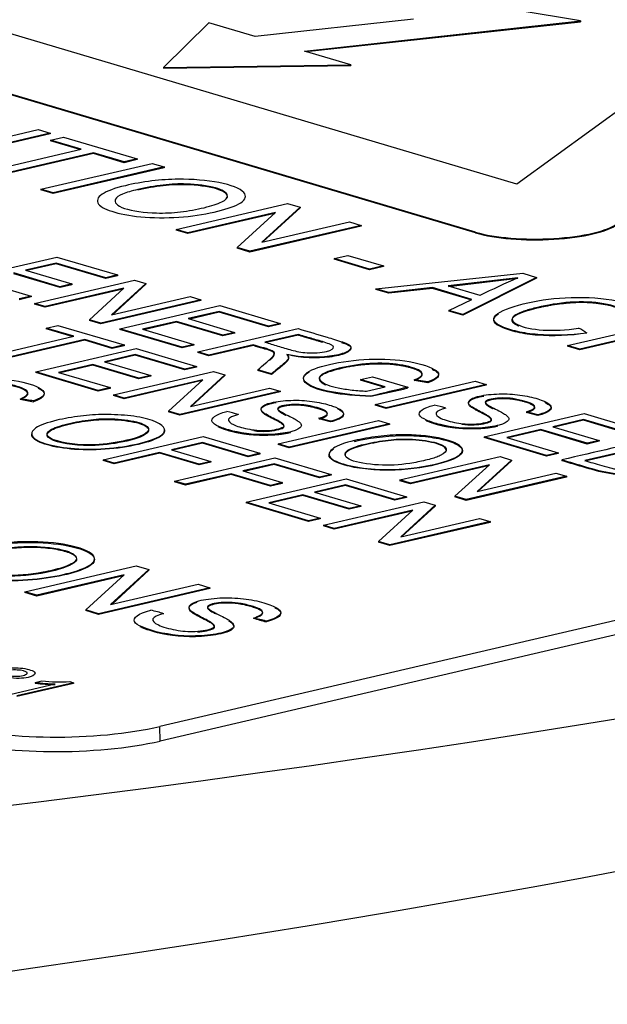
# Paper-space layout 'Sheet1' of a CAD drawing. Units: millimetres. Extents: x 0 to 210, y -3 to 297.
# Drawn here: x 39 to 40, y 217 to 218 of the extents above; entities that cross this region are included whole.
import ezdxf

# ---------------------------------------------------------------- set-up
doc = ezdxf.new("R2010")
doc.units = ezdxf.units.MM
doc.layers.add('A3B6N0BS00', color=7, linetype='Continuous')
doc.layers.add('Default', color=7, linetype='Continuous')

# ---------------------------------------------------------------- blocks, each defined once
blk = doc.blocks.new('SE10')
at = {"layer": 'A3B6N0BS00', "color": 7, "linetype": 'Continuous'}
for p, q in [((40.4396, 218.4064), (40.0056, 218.0901)), ((40.0056, 218.0901), (39.1929, 218.3312)), ((39.956, 218.0325), (38.981, 218.3218)), ((39.956, 218.0317), (38.981, 218.321)), ((40.082, 218.2859), (39.9299, 218.3115)), ((39.6358, 218.2838), (39.5817, 218.23)), ((39.6914, 218.2673), (39.6358, 218.2838)), ((39.8816, 218.2881), (39.6914, 218.2673)), ((39.7507, 218.2497), (40.082, 218.2859)), ((39.7528, 218.2491), (40.082, 218.285)), ((40.082, 218.2859), (40.082, 218.285)), ((39.8063, 218.2332), (39.7507, 218.2497)), ((39.5817, 218.23), (39.8063, 218.2332)), ((39.5817, 218.2291), (39.8064, 218.2323)), ((39.5817, 218.23), (39.5817, 218.2291)), ((39.8063, 218.2332), (39.8064, 218.2323)), ((39.4454, 218.1514), (39.3119, 218.1203)), ((39.4455, 218.1506), (39.3119, 218.1195)), ((39.3263, 218.1312), (39.4313, 218.1556)), ((39.4313, 218.1556), (39.4454, 218.1514)), ((39.4454, 218.1514), (39.4455, 218.1506)), ((39.4461, 218.143), (39.4617, 218.1466)), ((39.4829, 218.132), (39.4461, 218.143)), ((39.4461, 218.143), (39.4461, 218.1421)), ((39.4812, 218.1317), (39.4461, 218.1421)), ((39.4617, 218.1466), (39.55, 218.1204)), ((39.365, 218.1046), (39.4829, 218.132)), ((39.4975, 218.1277), (39.3797, 218.1002)), ((39.4976, 218.1268), (39.3797, 218.0994)), ((39.5343, 218.1168), (39.4975, 218.1277)), ((39.4975, 218.1277), (39.4976, 218.1268)), ((39.5343, 218.1159), (39.4976, 218.1268)), ((39.4343, 218.084), (39.5678, 218.1151)), ((39.55, 218.1204), (39.5343, 218.1168)), ((39.55, 218.1196), (39.5343, 218.1159)), ((39.5343, 218.1168), (39.5343, 218.1159)), ((39.55, 218.1204), (39.55, 218.1196)), ((39.5678, 218.1151), (39.5825, 218.1108)), ((39.5825, 218.1108), (39.449, 218.0797)), ((39.5825, 218.1099), (39.449, 218.0788)), ((39.5825, 218.1108), (39.5825, 218.1099)), ((39.449, 218.0797), (39.4343, 218.084)), ((39.4343, 218.084), (39.4343, 218.0832)), ((39.449, 218.0788), (39.4343, 218.0832)), ((39.449, 218.0797), (39.449, 218.0788)), ((39.5022, 218.07), (39.5022, 218.0691)), ((39.5966, 218.0359), (39.7302, 218.067)), ((39.6799, 218.0748), (39.6798, 218.0757)), ((39.7302, 218.067), (39.7454, 218.0624)), ((39.7158, 218.0561), (39.6108, 218.0317)), ((39.7145, 218.0549), (39.6108, 218.0308)), ((39.67, 218.0141), (39.7158, 218.0561)), ((39.7454, 218.0624), (39.6995, 218.0205)), ((39.7454, 218.0616), (39.7008, 218.0208)), ((39.7454, 218.0624), (39.7454, 218.0616)), ((39.6995, 218.0205), (39.8045, 218.0449)), ((39.8045, 218.0449), (39.8187, 218.0407)), ((39.6108, 218.0317), (39.5966, 218.0359)), ((39.5966, 218.0359), (39.5966, 218.035)), ((39.6108, 218.0308), (39.5966, 218.035)), ((39.6108, 218.0317), (39.6108, 218.0308)), ((39.8187, 218.0407), (39.6852, 218.0096)), ((39.8187, 218.0398), (39.6852, 218.0087)), ((39.8187, 218.0407), (39.8187, 218.0398)), ((39.956, 218.0325), (39.956, 218.0317)), ((42.0608, 218.0181), (39.5771, 217.4397)), ((39.6852, 218.0096), (39.67, 218.0141)), ((39.67, 218.0141), (39.67, 218.0132)), ((39.6852, 218.0087), (39.67, 218.0132)), ((39.6852, 218.0096), (39.6852, 218.0087)), ((39.3336, 217.9747), (39.4537, 218.0027)), ((39.4529, 217.9955), (39.416, 217.9869)), ((39.4529, 217.9946), (39.4176, 217.9864)), ((39.5122, 217.9779), (39.4529, 217.9955)), ((39.4529, 217.9955), (39.4529, 217.9946)), ((39.5122, 217.977), (39.4529, 217.9946)), ((39.4537, 218.0027), (39.5263, 217.9812)), ((42.0611, 218.0007), (39.5774, 217.4223)), ((39.7862, 218.0009), (39.8028, 218.0047)), ((39.8287, 217.9882), (39.7862, 218.0009)), ((39.7862, 218.0009), (39.7862, 218)), ((39.8288, 217.9874), (39.7862, 218)), ((39.8028, 218.0047), (39.8454, 217.9921)), ((39.4573, 217.9671), (39.4018, 217.9836)), ((39.4574, 217.9662), (39.4018, 217.9827)), ((39.416, 217.9869), (39.4715, 217.9704)), ((39.8454, 217.9921), (39.8287, 217.9882)), ((39.8287, 217.9882), (39.8288, 217.9874)), ((39.8454, 217.9912), (39.8288, 217.9874)), ((39.8364, 217.9647), (40.0126, 217.9832)), ((39.8454, 217.9921), (39.8454, 217.9912)), ((40.0126, 217.9832), (40.0289, 217.9783)), ((39.361, 217.9741), (39.4226, 217.9558)), ((39.4267, 217.9471), (39.5468, 217.9751)), ((39.4715, 217.9704), (39.4573, 217.9671)), ((39.4715, 217.9704), (39.4715, 217.9695)), ((39.5263, 217.9812), (39.5122, 217.9779)), ((39.5263, 217.9803), (39.5122, 217.977)), ((39.5122, 217.9779), (39.5122, 217.977)), ((39.5605, 217.971), (39.5192, 217.9333)), ((39.5605, 217.9702), (39.5205, 217.9336)), ((39.5263, 217.9812), (39.5263, 217.9803)), ((39.5468, 217.9751), (39.5605, 217.971)), ((39.5605, 217.971), (39.5605, 217.9702)), ((40.0065, 217.9777), (39.9232, 217.968)), ((40.0065, 217.9768), (39.9233, 217.9671)), ((40.0289, 217.9783), (39.9408, 217.9337)), ((40.0289, 217.9775), (39.9408, 217.9329)), ((40.0289, 217.9783), (40.0289, 217.9775)), ((39.5339, 217.9653), (39.4394, 217.9433)), ((39.5326, 217.9642), (39.4395, 217.9425)), ((39.4573, 217.9671), (39.4574, 217.9662)), ((39.4715, 217.9695), (39.4574, 217.9662)), ((39.4927, 217.9275), (39.5339, 217.9653)), ((39.8519, 217.9601), (39.8364, 217.9647)), ((39.8364, 217.9647), (39.8364, 217.9639)), ((39.852, 217.9592), (39.8364, 217.9639)), ((39.9044, 217.966), (39.8519, 217.9601)), ((39.8519, 217.9601), (39.852, 217.9592)), ((39.9044, 217.9651), (39.852, 217.9592)), ((39.9515, 217.952), (39.9044, 217.966)), ((39.9044, 217.966), (39.9044, 217.9651)), ((39.9504, 217.9514), (39.9044, 217.9651)), ((39.9232, 217.968), (39.9611, 217.9568)), ((39.4226, 217.9558), (39.4085, 217.9525)), ((39.4226, 217.9549), (39.4085, 217.9516)), ((39.4226, 217.9558), (39.4226, 217.9549)), ((39.4394, 217.9433), (39.4267, 217.9471)), ((39.4267, 217.9471), (39.4267, 217.9462)), ((39.4395, 217.9425), (39.4267, 217.9462)), ((39.6264, 217.9514), (39.5063, 217.9235)), ((39.6265, 217.9506), (39.5064, 217.9226)), ((39.5192, 217.9333), (39.6137, 217.9552)), ((39.6137, 217.9552), (39.6264, 217.9514)), ((39.6264, 217.9514), (39.6265, 217.9506)), ((39.9239, 217.9388), (39.9515, 217.952)), ((39.4394, 217.9433), (39.4395, 217.9425)), ((39.529, 217.9168), (39.6491, 217.9447)), ((39.6483, 217.9375), (39.6113, 217.9289)), ((39.6483, 217.9367), (39.613, 217.9284)), ((39.7075, 217.9199), (39.6483, 217.9375)), ((39.6483, 217.9375), (39.6483, 217.9367)), ((39.7075, 217.9191), (39.6483, 217.9367)), ((39.6491, 217.9447), (39.7216, 217.9232)), ((39.9408, 217.9337), (39.9239, 217.9388)), ((39.9239, 217.9388), (39.9239, 217.9379)), ((39.9408, 217.9329), (39.9239, 217.9379)), ((39.5063, 217.9235), (39.4927, 217.9275)), ((39.4927, 217.9275), (39.4927, 217.9267)), ((39.5064, 217.9226), (39.4927, 217.9267)), ((39.5063, 217.9235), (39.5064, 217.9226)), ((39.5972, 217.9256), (39.5563, 217.9161)), ((39.5972, 217.9248), (39.558, 217.9156)), ((39.6527, 217.9091), (39.5972, 217.9256)), ((39.5972, 217.9256), (39.5972, 217.9248)), ((39.6527, 217.9083), (39.5972, 217.9248)), ((39.6113, 217.9289), (39.6668, 217.9124)), ((39.7216, 217.9232), (39.7075, 217.9199)), ((39.7216, 217.9232), (39.7216, 217.9223)), ((39.9408, 217.9337), (39.9408, 217.9329)), ((40.0662, 217.8965), (40.1998, 217.9276)), ((39.4407, 217.9176), (39.4548, 217.9208)), ((39.4738, 217.9077), (39.4407, 217.9176)), ((39.4407, 217.9176), (39.4407, 217.9167)), ((39.4721, 217.9074), (39.4407, 217.9167)), ((39.4548, 217.9208), (39.5342, 217.8973)), ((39.6039, 217.8945), (39.529, 217.9168)), ((39.529, 217.9168), (39.529, 217.9159)), ((39.6039, 217.8937), (39.529, 217.9159)), ((39.5563, 217.9161), (39.618, 217.8978)), ((39.6228, 217.8889), (39.7429, 217.9169)), ((39.6668, 217.9124), (39.6527, 217.9091)), ((39.6669, 217.9116), (39.6527, 217.9083)), ((39.6668, 217.9124), (39.6669, 217.9116)), ((39.7216, 217.9223), (39.7075, 217.9191)), ((39.7075, 217.9199), (39.7075, 217.9191)), ((39.3677, 217.883), (39.4738, 217.9077)), ((39.487, 217.9038), (39.3809, 217.8791)), ((39.487, 217.9029), (39.3809, 217.8782)), ((39.5201, 217.894), (39.487, 217.9038)), ((39.487, 217.9038), (39.487, 217.9029)), ((39.5201, 217.8931), (39.487, 217.9029)), ((39.6527, 217.9091), (39.6527, 217.9083)), ((39.7429, 217.9099), (39.7031, 217.9006)), ((39.7429, 217.909), (39.7031, 217.8998)), ((40.144, 217.9068), (40.081, 217.8921)), ((40.144, 217.906), (40.081, 217.8913)), ((39.4284, 217.865), (39.5486, 217.893)), ((39.5342, 217.8973), (39.5201, 217.894)), ((39.5342, 217.8964), (39.5201, 217.8931)), ((39.5201, 217.894), (39.5201, 217.8931)), ((39.5342, 217.8973), (39.5342, 217.8964)), ((39.5486, 217.893), (39.6211, 217.8715)), ((39.618, 217.8978), (39.6039, 217.8945)), ((39.618, 217.8969), (39.6039, 217.8937)), ((39.6039, 217.8945), (39.6039, 217.8937)), ((39.618, 217.8978), (39.618, 217.8969)), ((39.636, 217.885), (39.6228, 217.8889)), ((39.6228, 217.8889), (39.6228, 217.8881)), ((39.636, 217.8841), (39.6228, 217.8881)), ((39.6892, 217.8974), (39.636, 217.885)), ((39.6893, 217.8965), (39.636, 217.8841)), ((39.6892, 217.8974), (39.6893, 217.8965)), ((40.081, 217.8921), (40.0662, 217.8965)), ((40.0662, 217.8965), (40.0662, 217.8957)), ((40.081, 217.8913), (40.0662, 217.8957)), ((40.081, 217.8921), (40.081, 217.8913)), ((39.5477, 217.8858), (39.5108, 217.8772)), ((39.5108, 217.8772), (39.5663, 217.8607)), ((39.5477, 217.8849), (39.5124, 217.8767)), ((39.607, 217.8682), (39.5477, 217.8858)), ((39.5477, 217.8858), (39.5477, 217.8849)), ((39.607, 217.8673), (39.5477, 217.8849)), ((39.636, 217.885), (39.636, 217.8841)), ((39.7315, 217.8816), (39.7315, 217.8825)), ((39.5033, 217.8428), (39.4284, 217.865)), ((39.4284, 217.865), (39.4284, 217.8641)), ((39.5033, 217.8419), (39.4284, 217.8641)), ((39.4966, 217.8739), (39.4557, 217.8644)), ((39.4557, 217.8644), (39.5174, 217.8461)), ((39.4966, 217.873), (39.4574, 217.8639)), ((39.5521, 217.8574), (39.4966, 217.8739)), ((39.4966, 217.8739), (39.4966, 217.873)), ((39.5521, 217.8566), (39.4966, 217.873)), ((39.5215, 217.8374), (39.6417, 217.8654)), ((39.6211, 217.8715), (39.607, 217.8682)), ((39.6211, 217.8706), (39.607, 217.8673)), ((39.607, 217.8682), (39.607, 217.8673)), ((39.6211, 217.8715), (39.6211, 217.8706)), ((39.6417, 217.8654), (39.6553, 217.8613)), ((39.7112, 217.8627), (39.6946, 217.8676)), ((39.6946, 217.8676), (39.6946, 217.8668)), ((39.7112, 217.8618), (39.6946, 217.8668)), ((39.6287, 217.8556), (39.5342, 217.8336)), ((39.6274, 217.8545), (39.5342, 217.8327)), ((39.5663, 217.8607), (39.5521, 217.8574)), ((39.5663, 217.8599), (39.5521, 217.8566)), ((39.5521, 217.8574), (39.5521, 217.8566)), ((39.5663, 217.8607), (39.5663, 217.8599)), ((39.5874, 217.8178), (39.6287, 217.8556)), ((39.6553, 217.8613), (39.6141, 217.8236)), ((39.6553, 217.8605), (39.6153, 217.8239)), ((39.6553, 217.8613), (39.6553, 217.8605)), ((39.7112, 217.8627), (39.7112, 217.8618)), ((39.818, 217.8559), (39.8321, 217.8592)), ((39.8476, 217.8472), (39.818, 217.8559)), ((39.818, 217.8559), (39.818, 217.8551)), ((39.8459, 217.8468), (39.818, 217.8551)), ((39.8321, 217.8592), (39.8748, 217.8465)), ((39.8354, 217.8258), (39.9555, 217.8538)), ((39.8986, 217.8529), (39.8824, 217.8556)), ((39.8824, 217.8556), (39.8825, 217.8547)), ((39.8986, 217.852), (39.8825, 217.8547)), ((39.8986, 217.8529), (39.8986, 217.852)), ((39.9555, 217.8538), (39.9687, 217.8499)), ((39.5174, 217.8461), (39.5033, 217.8428)), ((39.5174, 217.8452), (39.5033, 217.8419)), ((39.5033, 217.8428), (39.5033, 217.8419)), ((39.5174, 217.8461), (39.5174, 217.8452)), ((39.7213, 217.8417), (39.6011, 217.8138)), ((39.7213, 217.8409), (39.6011, 217.8129)), ((39.6141, 217.8236), (39.7085, 217.8455)), ((39.7085, 217.8455), (39.7213, 217.8417)), ((39.7213, 217.8417), (39.7213, 217.8409)), ((39.8251, 217.8419), (39.8476, 217.8472)), ((39.9687, 217.8499), (39.8486, 217.8219)), ((39.9687, 217.849), (39.8486, 217.8211)), ((39.8748, 217.8465), (39.8748, 217.8457)), ((39.9687, 217.8499), (39.9687, 217.849)), ((39.4255, 217.8301), (39.4255, 217.8292)), ((39.5342, 217.8336), (39.5215, 217.8374)), ((39.5215, 217.8374), (39.5215, 217.8365)), ((39.5342, 217.8327), (39.5215, 217.8365)), ((39.5342, 217.8336), (39.5342, 217.8327)), ((39.6011, 217.8138), (39.5874, 217.8178)), ((39.5874, 217.8178), (39.5875, 217.8169)), ((39.6011, 217.8129), (39.5875, 217.8169)), ((39.8486, 217.8219), (39.8354, 217.8258)), ((39.8354, 217.8258), (39.8354, 217.825)), ((39.8486, 217.8211), (39.8354, 217.825)), ((39.8486, 217.8219), (39.8486, 217.8211)), ((40.0308, 217.8136), (40.0169, 217.8171)), ((40.0169, 217.8171), (40.017, 217.8162)), ((39.6011, 217.8138), (39.6011, 217.8129)), ((39.7192, 217.7787), (39.8394, 217.8067)), ((39.782, 217.8058), (39.768, 217.8094)), ((39.768, 217.8094), (39.7681, 217.8085)), ((39.782, 217.805), (39.7681, 217.8085)), ((39.782, 217.8058), (39.782, 217.805)), ((39.8394, 217.8067), (39.8526, 217.8028)), ((39.9663, 217.787), (40.0864, 217.815)), ((40.0308, 217.8127), (40.017, 217.8162)), ((40.0308, 217.8136), (40.0308, 217.8127)), ((40.0855, 217.8078), (40.0486, 217.7992)), ((40.0855, 217.8069), (40.0502, 217.7987)), ((40.1448, 217.7902), (40.0855, 217.8078)), ((40.0855, 217.8078), (40.0855, 217.8069)), ((40.1448, 217.7893), (40.0855, 217.8069)), ((40.0864, 217.815), (40.1589, 217.7935)), ((39.8526, 217.8028), (39.7324, 217.7748)), ((39.8526, 217.8019), (39.7324, 217.7739)), ((39.8526, 217.8028), (39.8526, 217.8019)), ((40.0344, 217.7959), (39.9935, 217.7864)), ((40.0344, 217.795), (39.9952, 217.7859)), ((40.0899, 217.7794), (40.0344, 217.7959)), ((40.0344, 217.7959), (40.0344, 217.795)), ((40.0899, 217.7785), (40.0344, 217.795)), ((40.0486, 217.7992), (40.1041, 217.7827)), ((39.509, 217.7595), (39.6292, 217.7875)), ((39.6292, 217.7875), (39.6969, 217.7674)), ((40.0411, 217.7648), (39.9663, 217.787)), ((39.9663, 217.787), (39.9663, 217.7861)), ((40.0412, 217.7639), (39.9663, 217.7861)), ((39.9935, 217.7864), (40.0552, 217.7681)), ((40.1041, 217.7827), (40.0899, 217.7794)), ((40.1041, 217.7818), (40.0899, 217.7785)), ((40.1041, 217.7827), (40.1041, 217.7818)), ((39.6283, 217.7803), (39.591, 217.7717)), ((39.591, 217.7717), (39.6383, 217.7576)), ((39.6283, 217.7795), (39.5927, 217.7712)), ((39.6829, 217.7641), (39.6283, 217.7803)), ((39.6283, 217.7803), (39.6283, 217.7795)), ((39.6829, 217.7633), (39.6283, 217.7795)), ((39.7324, 217.7748), (39.7192, 217.7787)), ((39.7192, 217.7787), (39.7192, 217.7779)), ((39.7324, 217.7739), (39.7192, 217.7779)), ((39.7324, 217.7748), (39.7324, 217.7739)), ((40.1789, 217.7801), (40.0869, 217.7587)), ((40.1789, 217.7792), (40.0869, 217.7578)), ((40.0899, 217.7794), (40.0899, 217.7785)), ((39.5222, 217.7556), (39.509, 217.7595)), ((39.509, 217.7595), (39.509, 217.7587)), ((39.5222, 217.7548), (39.509, 217.7587)), ((39.5769, 217.7684), (39.5222, 217.7556)), ((39.577, 217.7675), (39.5222, 217.7548)), ((39.6242, 217.7543), (39.5769, 217.7684)), ((39.5769, 217.7684), (39.577, 217.7675)), ((39.6242, 217.7535), (39.577, 217.7675)), ((39.5947, 217.7341), (39.7149, 217.7621)), ((39.6383, 217.7576), (39.6242, 217.7543)), ((39.6383, 217.7576), (39.6383, 217.7568)), ((39.6969, 217.7674), (39.6829, 217.7641)), ((39.6969, 217.7665), (39.6829, 217.7633)), ((39.6829, 217.7641), (39.6829, 217.7633)), ((39.6969, 217.7674), (39.6969, 217.7665)), ((39.7149, 217.7621), (39.7827, 217.742)), ((39.8652, 217.7354), (39.9853, 217.7634)), ((39.999, 217.7593), (39.9578, 217.7216)), ((39.999, 217.7585), (39.9591, 217.7219)), ((39.9853, 217.7634), (39.999, 217.7593)), ((39.999, 217.7593), (39.999, 217.7585)), ((40.0552, 217.7681), (40.0411, 217.7648)), ((40.0411, 217.7648), (40.0412, 217.7639)), ((40.0552, 217.7672), (40.0412, 217.7639)), ((40.0552, 217.7681), (40.0552, 217.7672)), ((40.0596, 217.7593), (40.0596, 217.7585)), ((39.5222, 217.7556), (39.5222, 217.7548)), ((39.6383, 217.7568), (39.6242, 217.7535)), ((39.6242, 217.7543), (39.6242, 217.7535)), ((39.7141, 217.7549), (39.6768, 217.7462)), ((39.6768, 217.7462), (39.724, 217.7322)), ((39.7141, 217.754), (39.6784, 217.7457)), ((39.7686, 217.7387), (39.7141, 217.7549)), ((39.7141, 217.7549), (39.7141, 217.754)), ((39.7687, 217.7378), (39.7141, 217.754)), ((39.9725, 217.7536), (39.8779, 217.7316)), ((39.9712, 217.7525), (39.878, 217.7307)), ((39.9311, 217.7158), (39.9725, 217.7536)), ((39.6079, 217.7302), (39.5947, 217.7341)), ((39.5947, 217.7341), (39.5947, 217.7332)), ((39.6627, 217.7429), (39.6079, 217.7302)), ((39.6627, 217.7421), (39.608, 217.7293)), ((39.7099, 217.7289), (39.6627, 217.7429)), ((39.6627, 217.7429), (39.6627, 217.7421)), ((39.71, 217.728), (39.6627, 217.7421)), ((39.6805, 217.7086), (39.8007, 217.7366)), ((39.7827, 217.742), (39.7686, 217.7387)), ((39.7686, 217.7387), (39.7687, 217.7378)), ((39.7827, 217.7411), (39.7687, 217.7378)), ((39.7827, 217.742), (39.7827, 217.7411)), ((39.8007, 217.7366), (39.8732, 217.7151)), ((39.8779, 217.7316), (39.8652, 217.7354)), ((39.8652, 217.7354), (39.8652, 217.7345)), ((39.878, 217.7307), (39.8652, 217.7345)), ((40.065, 217.7398), (39.9448, 217.7118)), ((40.065, 217.7389), (39.9448, 217.7109)), ((39.9578, 217.7216), (40.0522, 217.7435)), ((40.0522, 217.7435), (40.065, 217.7398)), ((40.065, 217.7398), (40.065, 217.7389)), ((39.608, 217.7293), (39.5947, 217.7332)), ((39.6079, 217.7302), (39.608, 217.7293)), ((39.724, 217.7322), (39.7099, 217.7289)), ((39.7099, 217.7289), (39.71, 217.728)), ((39.724, 217.7313), (39.71, 217.728)), ((39.724, 217.7322), (39.724, 217.7313)), ((39.7998, 217.7294), (39.7628, 217.7208)), ((39.7998, 217.7286), (39.7644, 217.7203)), ((39.8591, 217.7118), (39.7998, 217.7294)), ((39.7998, 217.7294), (39.7998, 217.7286)), ((39.8591, 217.711), (39.7998, 217.7286)), ((39.8779, 217.7316), (39.878, 217.7307)), ((39.7487, 217.7175), (39.7078, 217.708)), ((39.7487, 217.7167), (39.7095, 217.7075)), ((39.8042, 217.7011), (39.7487, 217.7175)), ((39.7487, 217.7175), (39.7487, 217.7167)), ((39.8042, 217.7002), (39.7487, 217.7167)), ((39.7628, 217.7208), (39.8183, 217.7043)), ((39.8732, 217.7151), (39.8591, 217.7118)), ((39.8732, 217.7142), (39.8591, 217.711)), ((39.8591, 217.7118), (39.8591, 217.711)), ((39.8732, 217.7151), (39.8732, 217.7142)), ((39.9448, 217.7118), (39.9311, 217.7158)), ((39.9311, 217.7158), (39.9311, 217.715)), ((39.9448, 217.7109), (39.9311, 217.715)), ((39.9448, 217.7118), (39.9448, 217.7109)), ((39.7553, 217.6864), (39.6805, 217.7086)), ((39.6805, 217.7086), (39.6805, 217.7078)), ((39.7554, 217.6856), (39.6805, 217.7078)), ((39.7078, 217.708), (39.7695, 217.6897)), ((39.7736, 217.681), (39.8937, 217.709)), ((39.8808, 217.6993), (39.7863, 217.6773)), ((39.8183, 217.7043), (39.8042, 217.7011)), ((39.8183, 217.7035), (39.8042, 217.7002)), ((39.8042, 217.7011), (39.8042, 217.7002)), ((39.8183, 217.7043), (39.8183, 217.7035)), ((39.8395, 217.6615), (39.8808, 217.6993)), ((39.9073, 217.705), (39.8661, 217.6672)), ((39.9074, 217.7041), (39.8674, 217.6675)), ((39.8937, 217.709), (39.9073, 217.705)), ((39.9073, 217.705), (39.9074, 217.7041)), ((39.7695, 217.6897), (39.7553, 217.6864)), ((39.7695, 217.6889), (39.7554, 217.6856)), ((39.7695, 217.6897), (39.7695, 217.6889)), ((39.8795, 217.6981), (39.7863, 217.6764)), ((39.8661, 217.6672), (39.9606, 217.6892)), ((39.9606, 217.6892), (39.9733, 217.6854)), ((39.7553, 217.6864), (39.7554, 217.6856)), ((39.7863, 217.6773), (39.7736, 217.681)), ((39.7736, 217.681), (39.7736, 217.6802)), ((39.7863, 217.6764), (39.7736, 217.6802)), ((39.7863, 217.6773), (39.7863, 217.6764)), ((39.9733, 217.6854), (39.8531, 217.6574)), ((39.9733, 217.6845), (39.8531, 217.6566)), ((39.9733, 217.6854), (39.9733, 217.6845)), ((39.8531, 217.6574), (39.8395, 217.6615)), ((39.8395, 217.6615), (39.8395, 217.6606)), ((39.8531, 217.6566), (39.8395, 217.6606)), ((39.8531, 217.6574), (39.8531, 217.6566)), ((39.4987, 217.6402), (39.4987, 217.6411)), ((39.4152, 217.6013), (39.5487, 217.6324)), ((39.5639, 217.6279), (39.5181, 217.5859)), ((39.5487, 217.6324), (39.5639, 217.6279)), ((39.5639, 217.6279), (39.5639, 217.627)), ((39.5344, 217.6215), (39.4294, 217.5971)), ((39.5331, 217.6203), (39.4294, 217.5962)), ((39.4885, 217.5795), (39.5344, 217.6215)), ((39.5639, 217.627), (39.5194, 217.5862)), ((39.6372, 217.6061), (39.5037, 217.575)), ((39.6372, 217.6052), (39.5037, 217.5742)), ((39.5181, 217.5859), (39.6231, 217.6103)), ((39.6231, 217.6103), (39.6372, 217.6061)), ((39.6372, 217.6061), (39.6372, 217.6052)), ((39.4294, 217.5971), (39.4152, 217.6013)), ((39.4152, 217.6013), (39.4152, 217.6004)), ((39.4294, 217.5962), (39.4152, 217.6004)), ((39.4294, 217.5971), (39.4294, 217.5962)), ((39.5037, 217.575), (39.4885, 217.5795)), ((39.4885, 217.5795), (39.4885, 217.5787)), ((39.5037, 217.5742), (39.4885, 217.5787)), ((39.5037, 217.575), (39.5037, 217.5742)), ((39.7047, 217.5662), (39.7047, 217.5653)), ((39.3987, 217.4785), (39.4516, 217.4908)), ((39.4735, 217.4922), (39.4057, 217.4764)), ((39.4735, 217.4913), (39.4057, 217.4755)), ((39.4276, 217.4926), (39.4356, 217.4945)), ((39.4276, 217.4926), (39.4276, 217.4917)), ((39.4691, 217.4935), (39.4735, 217.4922)), ((39.4735, 217.4922), (39.4735, 217.4913)), ((39.5774, 217.4223), (39.5771, 217.4397))]:
    blk.add_line(p, q, dxfattribs=at)
for centre, radius, start, end in [((40.6893, 216.4392), 1.6832, 113.9328, 115.632), ((40.0254, 217.8105), 0.1198, 57.5385, 63.1714), ((37.0461, 233.7228), 16.7424, 277.03861, 289.17832), ((40.2276, 216.2958), 1.5904, 102.8163, 104.4643), ((39.5109, 219.3727), 1.5698, 281.743, 283.4059), ((39.3898, 217.6352), 0.1982, 79.6244, 84.3269), ((39.4565, 218.0313), 0.2044, 256.677, 261.2795), ((39.6217, 217.6609), 0.1607, 72, 77.1392), ((39.8706, 217.6686), 0.1607, 72, 77.1392), ((42.6893, 206.5631), 11.501, 102.60409, 103.21799), ((39.5221, 217.3842), 0.1999, 72.585, 77.197), ((39.6553, 217.3833), 0.1894, 74.8919, 79.6636), ((39.7508, 217.7583), 0.1984, 251.9411, 256.563), ((39.4574, 217.7262), 0.2355, 262.7233, 268.5822), ((39.4578, 217.7305), 0.2407, 262.786, 268.5196), ((39.458, 217.6975), 0.2043, 263.7167, 273.1104)]:
    blk.add_arc(centre, radius, start, end, dxfattribs=at)
for centre, major_axis, start_param, end_param in [((41.8593, 217.4029), (-6.5188, -0.1018), 5.05326, 5.757742), ((36.4081, 217.4493), (6.5188, 0.1018), 0.340871, 1.045353), ((36.8903, 218.8773), (6.5188, 0.1018), 5.05326, 5.757742), ((40.0326, 218.0504), (0.0999, 0.0016), 3.834705, 5.9291), ((40.0326, 218.0495), (0.0999, 0.0016), 3.834705, 5.9291), ((39.4616, 217.474), (0.18, 0.0028), 3.834705, 5.405501), ((39.4618, 217.4566), (0.18, 0.0028), 3.834705, 5.405501)]:
    blk.add_ellipse(centre, major_axis=major_axis, ratio=0.26062, start_param=start_param, end_param=end_param, dxfattribs=at)
for points, degree, knots in [([(39.5358, 218.0883), (39.5453, 218.0906), (39.5679, 218.0946), (39.605, 218.097), (39.6512, 218.0934), (39.6833, 218.0811), (39.6785, 218.0675), (39.6488, 218.0572), (39.6067, 218.0499), (39.5592, 218.0492), (39.5201, 218.056), (39.4991, 218.0661), (39.504, 218.0785), (39.523, 218.0853), (39.5358, 218.0883)], 3, [0, 0, 0, 0, 0.063386, 0.126773, 0.226674, 0.326575, 0.412843, 0.498852, 0.58486, 0.670042, 0.749805, 0.829568, 0.914784, 1, 1, 1, 1]), ([(39.6581, 218.0772), (39.657, 218.0802), (39.6468, 218.0867), (39.6106, 218.0911), (39.5825, 218.0899), (39.56, 218.0859), (39.5507, 218.0837)], 3, [0.6567967, 0.6567967, 0.6567967, 0.6567967, 0.7465613, 0.8446102, 0.9223051, 1, 1, 1, 1]), ([(39.6581, 218.0737), (39.6584, 218.0743), (39.6589, 218.0781), (39.6479, 218.0857), (39.6106, 218.0902), (39.5825, 218.089), (39.5601, 218.0851), (39.5507, 218.0829)], 3, [0.630254, 0.630254, 0.630254, 0.630254, 0.6485124, 0.7465613, 0.8446102, 0.9223051, 1, 1, 1, 1]), ([(39.5507, 218.0837), (39.5433, 218.082), (39.5308, 218.0782), (39.5198, 218.0709), (39.5289, 218.0599), (39.569, 218.0546), (39.6014, 218.0562), (39.6315, 218.0616), (39.6538, 218.0689), (39.6586, 218.0737), (39.6584, 218.0762)], 3, [0, 0, 0, 0, 0.0614064, 0.1228129, 0.235039, 0.3472652, 0.422577, 0.4978888, 0.5732006, 0.6470011, 0.6470011, 0.6470011, 0.6470011]), ([(40.0896, 217.9116), (40.0686, 217.909), (40.0383, 217.908), (40.0054, 217.9129), (39.9854, 217.9196), (39.9768, 217.9253), (39.9788, 217.9356), (40.0111, 217.9474), (40.0617, 217.9558), (40.123, 217.9532), (40.1616, 217.9399), (40.1543, 217.9301), (40.1424, 217.9252)], 3, [0, 0, 0, 0, 0.125, 0.1875, 0.25, 0.3125, 0.375, 0.5, 0.625, 0.75, 0.875, 1, 1, 1, 1]), ([(40.1239, 217.9286), (40.133, 217.9325), (40.1395, 217.9392), (40.1066, 217.9491), (40.0642, 217.9494), (40.0297, 217.9427), (40.0117, 217.9372), (39.9971, 217.9309), (40.0012, 217.9208), (40.0359, 217.9136), (40.0641, 217.9151), (40.0794, 217.9174)], 3, [0, 0, 0, 0, 0.125, 0.25, 0.375, 0.5, 0.5625, 0.625, 0.75, 0.875, 1, 1, 1, 1]), ([(40.1239, 217.9277), (40.1376, 217.9335), (40.1324, 217.9383), (40.1297, 217.9408), (40.1218, 217.9431), (40.1141, 217.9454), (40.105, 217.9466), (40.0859, 217.9493), (40.0644, 217.9471), (40.0445, 217.9452), (40.026, 217.9404), (39.986, 217.9302), (40.0062, 217.9207), (40.007, 217.9203), (40.0079, 217.9199)], 2, [0, 0, 0, 0.125, 0.125, 0.1875, 0.1875, 0.25, 0.25, 0.375, 0.375, 0.5, 0.5, 0.75, 0.75, 0.7597619, 0.7597619, 0.7597619]), ([(40.0896, 217.9116), (40.0686, 217.9082), (40.0383, 217.9071), (40.0054, 217.912), (39.9854, 217.9187), (39.9768, 217.9244), (39.978, 217.9305), (39.9823, 217.9338), (39.9836, 217.9346)], 3, [0, 0, 0, 0, 0.125, 0.1875, 0.25, 0.3125, 0.375, 0.3965785, 0.3965785, 0.3965785, 0.3965785]), ([(39.7429, 217.9169), (39.7546, 217.9134), (39.7696, 217.9089), (39.7862, 217.9041), (39.8005, 217.8996), (39.8091, 217.8956), (39.8023, 217.8879), (39.7743, 217.8814), (39.7477, 217.8821), (39.7295, 217.8858)], 3, [0, 0, 0, 0, 0.25, 0.3125, 0.375, 0.5, 0.625, 0.75, 1, 1, 1, 1]), ([(39.7031, 217.9006), (39.7083, 217.8991), (39.7186, 217.8961), (39.7349, 217.8911), (39.7521, 217.8868), (39.7803, 217.8888), (39.7874, 217.8943), (39.783, 217.8976), (39.771, 217.9018), (39.7588, 217.9051), (39.7481, 217.9084), (39.7429, 217.9099)], 3, [0, 0, 0, 0, 0.125, 0.25, 0.375, 0.5, 0.625, 0.6875, 0.75, 0.875, 1, 1, 1, 1]), ([(39.7951, 217.9003), (39.7955, 217.9002), (39.802, 217.898), (39.8091, 217.8947), (39.8023, 217.887), (39.7743, 217.8806), (39.7477, 217.8813), (39.7295, 217.8858)], 3, [0.3669157, 0.3669157, 0.3669157, 0.3669157, 0.375, 0.5, 0.625, 0.75, 1, 1, 1, 1]), ([(39.6946, 217.8676), (39.6977, 217.8703), (39.702, 217.8739), (39.7095, 217.8802), (39.713, 217.8835), (39.7159, 217.8879), (39.7111, 217.8912), (39.6989, 217.8945), (39.6926, 217.8964), (39.6892, 217.8974)], 3, [0, 0, 0, 0, 0.25, 0.375, 0.5, 0.625, 0.75, 0.875, 1, 1, 1, 1]), ([(39.7091, 217.8792), (39.712, 217.8818), (39.7129, 217.8828), (39.7171, 217.8877), (39.7099, 217.8903), (39.7083, 217.8909), (39.6893, 217.8965)], 2, [0.3092596, 0.3092596, 0.3092596, 0.5, 0.5, 0.75, 0.75, 1, 1, 1]), ([(39.7295, 217.8858), (39.7318, 217.8838), (39.7322, 217.8807), (39.7228, 217.8721), (39.7159, 217.8666), (39.7112, 217.8627)], 3, [0, 0, 0, 0, 0.25, 0.5, 1, 1, 1, 1]), ([(39.7295, 217.8858), (39.7323, 217.8824), (39.7309, 217.8796), (39.7299, 217.8774), (39.7252, 217.8735), (39.7182, 217.8677), (39.7112, 217.8618)], 2, [0, 0, 0, 0.25, 0.25, 0.5, 0.5, 1, 1, 1]), ([(39.8824, 217.8556), (39.8867, 217.8573), (39.8924, 217.8601), (39.8919, 217.8667), (39.8701, 217.8739), (39.835, 217.8766), (39.7938, 217.8708), (39.7678, 217.862), (39.7671, 217.8537), (39.7846, 217.8464), (39.8075, 217.8431), (39.8201, 217.8421), (39.8251, 217.8419)], 3, [0, 0, 0, 0, 0.0625, 0.125, 0.25, 0.375, 0.5, 0.625, 0.75, 0.875, 0.9375, 1, 1, 1, 1]), ([(39.8304, 217.8358), (39.8123, 217.836), (39.7806, 217.8391), (39.7479, 217.85), (39.7482, 217.8599), (39.7556, 217.8646), (39.7565, 217.8651)], 3, [0, 0, 0, 0, 0.125, 0.25, 0.375, 0.3906674, 0.3906674, 0.3906674, 0.3906674]), ([(39.8825, 217.8547), (39.8952, 217.8598), (39.8907, 217.8641), (39.8857, 217.8688), (39.8686, 217.872), (39.853, 217.875), (39.834, 217.8743), (39.8152, 217.8736), (39.7963, 217.8694), (39.7605, 217.8614), (39.7707, 217.8527), (39.7727, 217.851), (39.7759, 217.8495)], 2, [0, 0, 0, 0.125, 0.125, 0.25, 0.25, 0.375, 0.375, 0.5, 0.5, 0.75, 0.75, 0.7949287, 0.7949287, 0.7949287]), ([(39.904, 217.8683), (39.9069, 217.8669), (39.9153, 217.8613), (39.9101, 217.8564), (39.8986, 217.852)], 3, [0.8315507, 0.8315507, 0.8315507, 0.8315507, 0.875, 1, 1, 1, 1]), ([(39.3573, 217.813), (39.3375, 217.8142), (39.3041, 217.8177), (39.2742, 217.8292), (39.2754, 217.8419), (39.3101, 217.8532), (39.3626, 217.8594), (39.4098, 217.8549), (39.4381, 217.8452), (39.4391, 217.8362), (39.4313, 217.8323), (39.4255, 217.8301)], 3, [0, 0, 0, 0, 0.125, 0.25, 0.375, 0.5, 0.625, 0.75, 0.875, 0.9375, 1, 1, 1, 1]), ([(39.4094, 217.8324), (39.4181, 217.8364), (39.4231, 217.8422), (39.4014, 217.8497), (39.3793, 217.8525), (39.3537, 217.8527), (39.3298, 217.8494), (39.3094, 217.8441), (39.2967, 217.8394), (39.293, 217.8304), (39.3116, 217.8237), (39.3343, 217.8202), (39.347, 217.8193), (39.3519, 217.8192)], 3, [0, 0, 0, 0, 0.125, 0.25, 0.3125, 0.375, 0.5, 0.5625, 0.625, 0.75, 0.875, 0.9375, 1, 1, 1, 1]), ([(39.4094, 217.8324), (39.4181, 217.8355), (39.4231, 217.8413), (39.4014, 217.8488), (39.3793, 217.8516), (39.3537, 217.8518), (39.3298, 217.8486), (39.312, 217.8439), (39.3064, 217.842), (39.3048, 217.8414)], 3, [0, 0, 0, 0, 0.125, 0.25, 0.3125, 0.375, 0.5, 0.5625, 0.5942124, 0.5942124, 0.5942124, 0.5942124]), ([(39.4312, 217.8457), (39.4335, 217.8445), (39.4385, 217.8412), (39.4392, 217.8353), (39.4313, 217.8314), (39.4255, 217.8292)], 3, [0.8379712, 0.8379712, 0.8379712, 0.8379712, 0.875, 0.9375, 1, 1, 1, 1]), ([(39.6714, 217.8137), (39.6645, 217.8121), (39.6565, 217.8084), (39.6636, 217.8014), (39.6812, 217.7963), (39.7052, 217.7932), (39.7264, 217.7979), (39.7264, 217.8011), (39.7232, 217.804), (39.7219, 217.8046), (39.7176, 217.8072), (39.7088, 217.8116), (39.7028, 217.8151), (39.6986, 217.818), (39.6977, 217.8245), (39.7148, 217.8295), (39.741, 217.8318), (39.7666, 217.8291), (39.7857, 217.824), (39.7974, 217.8186), (39.7984, 217.8114), (39.7887, 217.8075), (39.782, 217.8058)], 3, [0, 0, 0, 0, 0.0625, 0.125, 0.1875, 0.25, 0.3125, 0.34375, 0.359375, 0.375, 0.40625, 0.4375, 0.46875, 0.5, 0.5625, 0.625, 0.6875, 0.75, 0.8125, 0.875, 0.9375, 1, 1, 1, 1]), ([(39.6897, 217.7945), (39.6947, 217.7938), (39.7081, 217.793), (39.7264, 217.797), (39.7265, 217.8002), (39.7232, 217.8031), (39.722, 217.8038), (39.7176, 217.8064), (39.7088, 217.8107), (39.7028, 217.8142), (39.6986, 217.8171), (39.6977, 217.8237), (39.7092, 217.827), (39.7165, 217.8282), (39.7166, 217.8282)], 3, [0.2087151, 0.2087151, 0.2087151, 0.2087151, 0.25, 0.3125, 0.34375, 0.359375, 0.375, 0.40625, 0.4375, 0.46875, 0.5, 0.5625, 0.625, 0.6256497, 0.6256497, 0.6256497, 0.6256497]), ([(40.0169, 217.8171), (40.0235, 217.8189), (40.03, 217.8229), (40.0232, 217.8277), (40.0037, 217.8328), (39.9865, 217.8343), (39.9715, 217.8325), (39.9667, 217.8287), (39.9684, 217.8269), (39.9731, 217.8236), (39.9824, 217.8191), (39.9887, 217.8157), (39.9922, 217.8134), (39.9938, 217.8122), (39.996, 217.8095), (39.996, 217.8059), (39.9866, 217.8007), (39.9524, 217.7957), (39.9184, 217.7994), (39.8957, 217.8072), (39.8838, 217.8145), (39.8927, 217.8219), (39.9064, 217.8252)], 3, [0, 0, 0, 0, 0.0625, 0.125, 0.15625, 0.1875, 0.25, 0.28125, 0.3125, 0.34375, 0.375, 0.40625, 0.4375, 0.453125, 0.46875, 0.5, 0.5625, 0.625, 0.75, 0.8125, 0.875, 1, 1, 1, 1]), ([(39.9203, 217.8214), (39.9134, 217.8198), (39.9056, 217.8162), (39.9121, 217.809), (39.9333, 217.8033), (39.9536, 217.8013), (39.9742, 217.805), (39.9757, 217.8085), (39.972, 217.8117), (39.9708, 217.8123), (39.9664, 217.815), (39.9576, 217.8193), (39.9517, 217.8228), (39.9474, 217.8257), (39.9466, 217.8323), (39.9643, 217.8374), (39.991, 217.8394), (40.0156, 217.8368), (40.0365, 217.8313), (40.0471, 217.8251), (40.0471, 217.8195), (40.0376, 217.8152), (40.0308, 217.8136)], 3, [0, 0, 0, 0, 0.0625, 0.125, 0.1875, 0.25, 0.3125, 0.34375, 0.359375, 0.375, 0.40625, 0.4375, 0.46875, 0.5, 0.5625, 0.625, 0.6875, 0.75, 0.8125, 0.875, 0.9375, 1, 1, 1, 1]), ([(39.9394, 217.8021), (39.9443, 217.8015), (39.9561, 217.8009), (39.9742, 217.8042), (39.9757, 217.8076), (39.972, 217.8109), (39.9709, 217.8115), (39.9665, 217.8141), (39.9577, 217.8184), (39.9518, 217.822), (39.9474, 217.8248), (39.9466, 217.8314), (39.9585, 217.8348), (39.9659, 217.836), (39.9659, 217.836)], 3, [0.2064766, 0.2064766, 0.2064766, 0.2064766, 0.25, 0.3125, 0.34375, 0.359375, 0.375, 0.40625, 0.4375, 0.46875, 0.5, 0.5625, 0.625, 0.6252699, 0.6252699, 0.6252699, 0.6252699]), ([(40.017, 217.8162), (40.0368, 217.8218), (40.0172, 217.8282), (40.0042, 217.8325), (39.991, 217.8328), (39.9785, 217.8331), (39.9712, 217.8305), (39.9656, 217.8286), (39.9689, 217.8258), (39.9704, 217.8244), (39.9738, 217.8225), (39.9743, 217.8223), (39.9771, 217.8209)], 2, [0, 0, 0, 0.125, 0.125, 0.1875, 0.1875, 0.25, 0.25, 0.3125, 0.3125, 0.34375, 0.34375, 0.3623211, 0.3623211, 0.3623211]), ([(40.0389, 217.8286), (40.0419, 217.8272), (40.0471, 217.8237), (40.0471, 217.8186), (40.0376, 217.8144), (40.0308, 217.8127)], 3, [0.8304007, 0.8304007, 0.8304007, 0.8304007, 0.875, 0.9375, 1, 1, 1, 1]), ([(39.768, 217.8094), (39.7746, 217.8112), (39.7815, 217.815), (39.7732, 217.8203), (39.7572, 217.8244), (39.748, 217.8258), (39.7348, 217.8262), (39.7223, 217.8244), (39.7175, 217.8209), (39.7195, 217.8192), (39.7242, 217.8159), (39.7335, 217.8114), (39.7398, 217.808), (39.7433, 217.8057), (39.7449, 217.8045), (39.7471, 217.8018), (39.747, 217.7982), (39.738, 217.7931), (39.7034, 217.788), (39.6693, 217.7918), (39.6467, 217.7995), (39.6349, 217.8068), (39.6438, 217.8141), (39.6575, 217.8175)], 3, [0, 0, 0, 0, 0.0625, 0.125, 0.15625, 0.1875, 0.21875, 0.25, 0.28125, 0.3125, 0.34375, 0.375, 0.40625, 0.4375, 0.453125, 0.46875, 0.5, 0.5625, 0.625, 0.75, 0.8125, 0.875, 1, 1, 1, 1]), ([(39.7681, 217.8085), (39.7879, 217.8141), (39.7684, 217.8204), (39.7577, 217.8239), (39.7474, 217.8248), (39.7413, 217.8253), (39.7349, 217.825), (39.7285, 217.8246), (39.7236, 217.8233), (39.7163, 217.8212), (39.72, 217.8181), (39.7215, 217.8167), (39.725, 217.8148), (39.7254, 217.8146), (39.7282, 217.8131)], 2, [0, 0, 0, 0.125, 0.125, 0.1875, 0.1875, 0.21875, 0.21875, 0.25, 0.25, 0.3125, 0.3125, 0.34375, 0.34375, 0.3624786, 0.3624786, 0.3624786]), ([(39.79, 217.821), (39.7924, 217.8199), (39.7976, 217.8168), (39.7984, 217.8106), (39.7887, 217.8067), (39.782, 217.805)], 3, [0.8371926, 0.8371926, 0.8371926, 0.8371926, 0.875, 0.9375, 1, 1, 1, 1]), ([(39.4536, 217.807), (39.4621, 217.809), (39.4824, 217.8126), (39.5112, 217.8144), (39.5432, 217.8129), (39.5796, 217.8051), (39.5892, 217.7913), (39.5577, 217.7794), (39.5183, 217.7724), (39.4748, 217.7718), (39.4395, 217.7778), (39.4206, 217.7869), (39.4251, 217.7982), (39.442, 217.8042), (39.4536, 217.807)], 3, [0, 0, 0, 0, 0.063358, 0.126716, 0.195722, 0.264728, 0.402741, 0.493413, 0.584085, 0.669917, 0.749681, 0.829445, 0.913803, 1, 1, 1, 1]), ([(39.4669, 217.8028), (39.4575, 217.8005), (39.442, 217.7952), (39.4397, 217.7842), (39.4791, 217.7755), (39.5237, 217.7791), (39.5586, 217.7879), (39.5673, 217.7974), (39.5519, 217.8058), (39.5202, 217.8094), (39.4954, 217.8084), (39.4755, 217.8049), (39.4669, 217.8028)], 3, [0, 0, 0, 0, 0.085274, 0.170547, 0.341094, 0.457027, 0.57296, 0.659309, 0.752021, 0.844732, 0.922366, 1, 1, 1, 1]), ([(39.4669, 217.8019), (39.4575, 217.7997), (39.442, 217.7944), (39.4397, 217.7833), (39.4791, 217.7747), (39.5237, 217.7782), (39.5586, 217.787), (39.5674, 217.7965), (39.552, 217.8049), (39.5202, 217.8085), (39.4954, 217.8075), (39.4755, 217.804), (39.4669, 217.8019)], 3, [0, 0, 0, 0, 0.085274, 0.170547, 0.341094, 0.457027, 0.57296, 0.659309, 0.752021, 0.844732, 0.922366, 1, 1, 1, 1]), ([(39.9827, 217.7999), (39.9733, 217.7975), (39.961, 217.7968), (39.9484, 217.7961), (39.9356, 217.7973), (39.9238, 217.7983), (39.9136, 217.8008), (39.904, 217.8032), (39.897, 217.8063), (39.8965, 217.8065), (39.8961, 217.8067)], 2, [0.5672664, 0.5672664, 0.5672664, 0.625, 0.625, 0.6875, 0.6875, 0.75, 0.75, 0.8125, 0.8125, 0.8171975, 0.8171975, 0.8171975]), ([(39.5826, 217.7953), (39.5831, 217.7932), (39.5806, 217.7872), (39.5577, 217.7785), (39.5183, 217.7716), (39.4748, 217.7709), (39.4395, 217.7769), (39.4245, 217.7842), (39.4232, 217.7891), (39.4235, 217.7906)], 3, [0.3524546, 0.3524546, 0.3524546, 0.3524546, 0.4027408, 0.4934127, 0.5840846, 0.6699166, 0.7496806, 0.8294447, 0.8641357, 0.8641357, 0.8641357, 0.8641357]), ([(39.7339, 217.7922), (39.7246, 217.7898), (39.7121, 217.7891), (39.6993, 217.7884), (39.6867, 217.7895), (39.6748, 217.7906), (39.6646, 217.7932), (39.6551, 217.7955), (39.6481, 217.7986), (39.6476, 217.7988), (39.6472, 217.799)], 2, [0.5673571, 0.5673571, 0.5673571, 0.625, 0.625, 0.6875, 0.6875, 0.75, 0.75, 0.8125, 0.8125, 0.8169329, 0.8169329, 0.8169329]), ([(39.8106, 217.7826), (39.8191, 217.7846), (39.8394, 217.7882), (39.8728, 217.7904), (39.9142, 217.7872), (39.943, 217.776), (39.9388, 217.7624), (39.8944, 217.7498), (39.8411, 217.7463), (39.7978, 217.753), (39.7775, 217.7623), (39.782, 217.7739), (39.799, 217.7799), (39.8106, 217.7826)], 3, [0, 0, 0, 0, 0.063324, 0.126649, 0.226607, 0.326566, 0.412656, 0.53697, 0.661284, 0.745171, 0.829058, 0.913828, 1, 1, 1, 1]), ([(39.8106, 217.7817), (39.8265, 217.7854), (39.8562, 217.7896), (39.8971, 217.7879), (39.9216, 217.7832), (39.9388, 217.7764), (39.9432, 217.7653), (39.913, 217.7527), (39.8627, 217.746), (39.822, 217.7481), (39.7977, 217.7528), (39.7813, 217.7596), (39.7789, 217.7667), (39.783, 217.771), (39.7854, 217.7726)], 3, [0, 0, 0, 0, 0.1245421, 0.1847544, 0.2470973, 0.3126099, 0.3751583, 0.5012839, 0.6264124, 0.68579, 0.7496511, 0.8129656, 0.8739459, 0.9136467, 0.9136467, 0.9136467, 0.9136467]), ([(39.8239, 217.7785), (39.8108, 217.7754), (39.7943, 217.7689), (39.8043, 217.7571), (39.8452, 217.7517), (39.8749, 217.7543), (39.9012, 217.76), (39.917, 217.7653), (39.9244, 217.7731), (39.9092, 217.7813), (39.8771, 217.785), (39.8524, 217.784), (39.8322, 217.7804), (39.8239, 217.7785)], 3, [0, 0, 0, 0, 0.12289, 0.235105, 0.347321, 0.460287, 0.51677, 0.573254, 0.659679, 0.75238, 0.845081, 0.92254, 1, 1, 1, 1]), ([(39.9206, 217.7717), (39.9206, 217.7718), (39.9197, 217.7748), (39.9092, 217.7805), (39.8771, 217.7842), (39.8524, 217.7832), (39.8322, 217.7795), (39.8239, 217.7776)], 3, [0.6570219, 0.6570219, 0.6570219, 0.6570219, 0.6596793, 0.75238, 0.8450806, 0.9225403, 1, 1, 1, 1]), ([(40.1797, 217.7869), (40.1893, 217.7845), (40.2011, 217.7809), (40.2158, 217.7766), (40.2244, 217.7738), (40.2293, 217.772), (40.2357, 217.7687), (40.2377, 217.7638), (40.2326, 217.7585), (40.2208, 217.7533), (40.2017, 217.7481), (40.1807, 217.7442), (40.1636, 217.7425), (40.1535, 217.7419), (40.1366, 217.7416), (40.1142, 217.7433), (40.0877, 217.7509), (40.0692, 217.7565), (40.0596, 217.7593)], 3, [0, 0, 0, 0, 0.125, 0.15625, 0.1875, 0.21875, 0.25, 0.3125, 0.375, 0.4375, 0.5, 0.5625, 0.625, 0.65625, 0.6875, 0.75, 0.875, 1, 1, 1, 1]), ([(39.8239, 217.7776), (39.8108, 217.7745), (39.8, 217.7703), (39.7991, 217.7654), (39.7994, 217.7644)], 3, [0, 0, 0, 0, 0.1228903, 0.153645, 0.153645, 0.153645, 0.153645]), ([(40.2286, 217.7713), (40.2289, 217.7712), (40.2307, 217.7704), (40.2357, 217.7678), (40.2377, 217.7629), (40.2326, 217.7576), (40.2208, 217.7524), (40.2017, 217.7472), (40.1808, 217.7433), (40.1636, 217.7416), (40.1536, 217.741), (40.1366, 217.7407), (40.1142, 217.7424), (40.0877, 217.7501), (40.0692, 217.7556), (40.0596, 217.7585)], 3, [0.2143594, 0.2143594, 0.2143594, 0.2143594, 0.21875, 0.25, 0.3125, 0.375, 0.4375, 0.5, 0.5625, 0.625, 0.65625, 0.6875, 0.75, 0.875, 1, 1, 1, 1]), ([(40.0869, 217.7587), (40.0937, 217.7567), (40.1025, 217.7539), (40.1178, 217.7497), (40.1243, 217.7484), (40.1385, 217.7464), (40.1577, 217.7473), (40.1756, 217.7498), (40.1905, 217.7529), (40.2036, 217.7564), (40.2106, 217.7591), (40.2137, 217.7609), (40.2171, 217.7642), (40.2163, 217.7676), (40.2116, 217.7701), (40.1946, 217.7756), (40.1857, 217.7781), (40.1789, 217.7801)], 3, [0, 0, 0, 0, 0.125, 0.1875, 0.21875, 0.25, 0.375, 0.4375, 0.5, 0.5625, 0.625, 0.65625, 0.6875, 0.75, 0.8125, 0.875, 1, 1, 1, 1]), ([(39.3546, 217.6537), (39.364, 217.6559), (39.3868, 217.6599), (39.4238, 217.6623), (39.4698, 217.6588), (39.5022, 217.6464), (39.4973, 217.6329), (39.4677, 217.6225), (39.4254, 217.6153), (39.3778, 217.6145), (39.3366, 217.6217), (39.317, 217.6327), (39.3246, 217.6445), (39.3424, 217.6508), (39.3546, 217.6537)], 3, [0, 0, 0, 0, 0.063397, 0.126793, 0.226681, 0.32657, 0.412839, 0.49885, 0.58486, 0.670024, 0.752518, 0.835012, 0.917506, 1, 1, 1, 1]), ([(39.3546, 217.6528), (39.364, 217.655), (39.3868, 217.6591), (39.4239, 217.6614), (39.4698, 217.6579), (39.5022, 217.6455), (39.4973, 217.632), (39.4677, 217.6217), (39.4254, 217.6144), (39.3778, 217.6136), (39.3366, 217.6209), (39.3229, 217.6285), (39.3212, 217.6327), (39.3211, 217.6331)], 3, [0, 0, 0, 0, 0.0633965, 0.1267931, 0.2266813, 0.3265696, 0.412839, 0.4988497, 0.5848605, 0.6700242, 0.7525181, 0.8350121, 0.843632, 0.843632, 0.843632, 0.843632]), ([(39.3695, 217.6491), (39.3587, 217.6465), (39.3419, 217.6407), (39.3399, 217.6315), (39.3589, 217.6236), (39.3939, 217.6196), (39.429, 217.6223), (39.4612, 217.6301), (39.4797, 217.6381), (39.4768, 217.6489), (39.4442, 217.6554), (39.4176, 217.6559), (39.403, 217.6549), (39.387, 217.6528), (39.3749, 217.6504), (39.3695, 217.6491)], 3, [0, 0, 0, 0, 0.085283, 0.170566, 0.255848, 0.341131, 0.463156, 0.524168, 0.58518, 0.707205, 0.829229, 0.871922, 0.914614, 0.957307, 1, 1, 1, 1]), ([(39.3695, 217.6482), (39.362, 217.6464), (39.3489, 217.6426), (39.3403, 217.6357), (39.3435, 217.6289), (39.3578, 217.6237), (39.3784, 217.6201), (39.4136, 217.6195), (39.454, 217.626), (39.4801, 217.6367), (39.4756, 217.6458), (39.4614, 217.651), (39.441, 217.6544), (39.4168, 217.6553), (39.3917, 217.6529), (39.3771, 217.65), (39.3695, 217.6482)], 3, [0, 0, 0, 0, 0.072245, 0.135798, 0.195102, 0.256873, 0.316147, 0.374913, 0.506036, 0.634271, 0.692675, 0.753783, 0.813019, 0.870538, 0.927528, 1, 1, 1, 1]), ([(39.5819, 217.575), (39.5742, 217.5732), (39.5655, 217.5691), (39.5726, 217.5612), (39.5962, 217.5548), (39.6188, 217.5525), (39.6417, 217.5567), (39.6434, 217.5605), (39.6393, 217.5641), (39.6381, 217.5648), (39.6332, 217.5677), (39.6234, 217.5726), (39.6168, 217.5765), (39.612, 217.5797), (39.6111, 217.587), (39.6307, 217.5927), (39.6604, 217.5949), (39.6879, 217.592), (39.711, 217.5859), (39.7228, 217.5791), (39.7228, 217.5728), (39.7122, 217.5681), (39.7047, 217.5662)], 3, [0, 0, 0, 0, 0.0625, 0.125, 0.1875, 0.25, 0.3125, 0.34375, 0.359375, 0.375, 0.40625, 0.4375, 0.46875, 0.5, 0.5625, 0.625, 0.6875, 0.75, 0.8125, 0.875, 0.9375, 1, 1, 1, 1]), ([(39.6893, 217.5697), (39.6966, 217.5722), (39.7038, 217.5765), (39.6963, 217.5819), (39.6745, 217.5876), (39.6554, 217.5892), (39.6388, 217.5873), (39.6334, 217.583), (39.6353, 217.581), (39.6405, 217.5773), (39.6508, 217.5723), (39.6579, 217.5686), (39.6618, 217.566), (39.6635, 217.5647), (39.666, 217.5617), (39.666, 217.5577), (39.6558, 217.552), (39.6175, 217.5463), (39.5796, 217.5505), (39.5545, 217.5591), (39.5412, 217.5673), (39.551, 217.5754), (39.5664, 217.5792)], 3, [0, 0, 0, 0, 0.0625, 0.125, 0.15625, 0.1875, 0.25, 0.28125, 0.3125, 0.34375, 0.375, 0.40625, 0.4375, 0.453125, 0.46875, 0.5, 0.5625, 0.625, 0.75, 0.8125, 0.875, 1, 1, 1, 1]), ([(39.6225, 217.5531), (39.6299, 217.5537), (39.6418, 217.5561), (39.6435, 217.5596), (39.6394, 217.5633), (39.6381, 217.5639), (39.6332, 217.5669), (39.6234, 217.5717), (39.6168, 217.5756), (39.612, 217.5788), (39.6113, 217.5847), (39.6187, 217.588), (39.6219, 217.5889)], 3, [0.2570554, 0.2570554, 0.2570554, 0.2570554, 0.3125, 0.34375, 0.359375, 0.375, 0.40625, 0.4375, 0.46875, 0.5, 0.5625, 0.5948481, 0.5948481, 0.5948481, 0.5948481]), ([(39.6893, 217.5697), (39.6966, 217.5713), (39.7038, 217.5757), (39.6963, 217.581), (39.6746, 217.5867), (39.6554, 217.5884), (39.6388, 217.5864), (39.6334, 217.5821), (39.6353, 217.5802), (39.6392, 217.5774), (39.6427, 217.5755), (39.6435, 217.5751)], 3, [0, 0, 0, 0, 0.0625, 0.125, 0.15625, 0.1875, 0.25, 0.28125, 0.3125, 0.34375, 0.3517489, 0.3517489, 0.3517489, 0.3517489]), ([(39.7151, 217.5823), (39.7178, 217.581), (39.7229, 217.5774), (39.7228, 217.5719), (39.7122, 217.5672), (39.7047, 217.5653)], 3, [0.8369616, 0.8369616, 0.8369616, 0.8369616, 0.875, 0.9375, 1, 1, 1, 1]), ([(39.6595, 217.5666), (39.6605, 217.566), (39.6621, 217.5649), (39.6635, 217.5638), (39.666, 217.5608), (39.666, 217.5568), (39.6558, 217.5511), (39.6175, 217.5455), (39.5796, 217.5496), (39.5596, 217.5565), (39.5542, 217.559), (39.5535, 217.5594)], 3, [0.4176055, 0.4176055, 0.4176055, 0.4176055, 0.4375, 0.453125, 0.46875, 0.5, 0.5625, 0.625, 0.75, 0.8125, 0.8241073, 0.8241073, 0.8241073, 0.8241073]), ([(39.3891, 217.5021), (39.392, 217.5009), (39.3956, 217.5006), (39.4047, 217.4996), (39.4135, 217.5007), (39.4209, 217.504), (39.4114, 217.5079), (39.3987, 217.5077), (39.3918, 217.5064)], 3, [0, 0, 0, 0, 0.125, 0.25, 0.375, 0.5, 0.75, 1, 1, 1, 1])]:
    blk.add_open_spline(points, degree=degree, knots=knots, dxfattribs=at)
for points, degree in [([(39.7728, 217.9002), (39.758, 217.9047), (39.7429, 217.909)], 2), ([(39.8304, 217.8358), (39.8123, 217.8369), (39.7806, 217.84), (39.7479, 217.8508), (39.7483, 217.8649), (39.7832, 217.8758), (39.8352, 217.8822), (39.8843, 217.8777), (39.9178, 217.8646), (39.91, 217.8572), (39.8986, 217.8529)], 3), ([(39.3863, 217.5088), (39.3945, 217.5102), (39.4106, 217.5108), (39.4308, 217.5057), (39.425, 217.4983), (39.4072, 217.4969), (39.3984, 217.4979)], 3)]:
    blk.add_open_spline(points, degree=degree, dxfattribs=at)

psp = doc.layouts.new('Sheet1')

# ---------------------------------------------------------------- block references
at = {"layer": 'Default'}
psp.add_blockref('SE10', (0, 0), dxfattribs=at)

doc.saveas('drawing.dxf')
